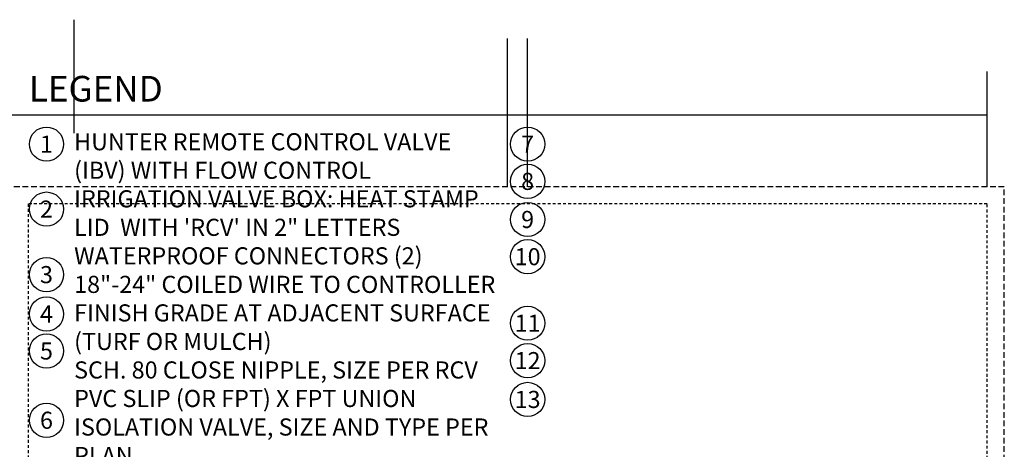
# Model space of a CAD drawing. Extents: x -3 to 172, y -18 to 47.
# Drawn here: x 128 to 171, y 28 to 47 of the extents above; entities that cross this region are included whole.
import ezdxf
from ezdxf.enums import TextEntityAlignment as Align

# ---------------------------------------------------------------- set-up
doc = ezdxf.new("R2010")
doc.units = 0
doc.header["$MEASUREMENT"] = 0
doc.linetypes.add('HIDDEN2', pattern=[0.1875, 0.125, -0.0625])
doc.layers.add('HI-NPLT', color=252, linetype='HIDDEN2', plot=False)
doc.layers.add('REF', color=5, linetype='Continuous', plot=False)
doc.layers.add('HI-TEXT-STND', color=2, linetype='Continuous')
doc.styles.add('HUNTER', font='ARIALN_0.TTF')
doc.styles.add('HUNTER BOLD', font='ARIALNB_0.TTF')

msp = doc.modelspace()

# ---------------------------------------------------------------- linework, layer by layer
at = {"layer": 'HI-NPLT', "ltscale": 2}
msp.add_lwpolyline([(127.35, 39.75), (127.35, -3.75), (170.85, -3.75), (170.85, 39.75)], close=True, dxfattribs=at)
at = {"layer": 'HI-NPLT'}
msp.add_lwpolyline([(128.1, 39), (128.1, -3), (170.1, -3), (170.1, 39)], close=True, dxfattribs=at)
at = {"layer": 'HI-TEXT-STND'}
msp.add_lwpolyline([(128.1, 42.901), (170.1, 42.901)], dxfattribs=at)
at = {"layer": 'HI-TEXT-STND', "transparency": 16777216}
for centre in [(128.898, 41.6165), (149.9716, 41.6165), (149.9716, 39.9857), (128.898, 38.7693), (149.9716, 38.3157), (149.9716, 36.6834), (128.898, 35.8985), (128.898, 34.1706), (149.9716, 33.7685), (128.898, 32.5506), (149.9716, 32.1291), (149.9716, 30.4271), (128.898, 29.5145)]:
    msp.add_circle(centre, 0.75, dxfattribs=at)
at = {"layer": 'REF'}
for points in [[(130.1086, 42.0968), (130.1086, 47.0716)], [(149.0966, 39.75), (149.0966, 46.2413)], [(149.9716, 39.75), (149.9716, 46.2413)], [(170.1, 39.75), (170.1, 44.7947)], [(-2.4, 42.901), (170.1, 42.901)]]:
    msp.add_lwpolyline(points, dxfattribs=at)

# ---------------------------------------------------------------- texts
at = {"layer": 'HI-TEXT-STND', "style": 'HUNTER'}
for s, p in [('1', (128.898, 41.2415)), ('7', (149.9716, 41.2415)), ('8', (149.9716, 39.6107)), ('2', (128.898, 38.3943)), ('9', (149.9716, 37.9407)), ('10', (149.9716, 36.3084)), ('3', (128.898, 35.5235)), ('4', (128.898, 33.7956)), ('11', (149.9716, 33.3935)), ('5', (128.898, 32.1756)), ('12', (149.9716, 31.7541)), ('13', (149.9716, 30.0521)), ('6', (128.898, 29.1395))]:
    msp.add_text(s, height=0.75, dxfattribs=at).set_placement(p, align=Align.CENTER)
at = {"layer": 'HI-TEXT-STND', "insert": (128.1265, 44.6068), "char_height": 1.125, "attachment_point": 1, "style": 'HUNTER BOLD'}
msp.add_mtext('LEGEND', dxfattribs=at)
at = {"layer": 'HI-TEXT-STND'}
note = msp.add_mtext_static_columns([''] * 2, width=18.988032, gutter_width=2.0154, height=0, dxfattribs=dict(at, insert=(130.1086, 42.0968), char_height=0.75, attachment_point=1, style='HUNTER'))
for column, words in zip([note] + note.columns.linked_columns, ['\\A1;HUNTER REMOTE CONTROL VALVE (IBV) WITH FLOW CONTROL \\PIRRIGATION VALVE BOX: HEAT STAMP LID  WITH \'RCV\' IN 2" LETTERS \\PWATERPROOF CONNECTORS (2)\\P18"-24" COILED WIRE TO CONTROLLER\\PFINISH GRADE AT ADJACENT SURFACE (TURF OR MULCH)\\PSCH. 80 CLOSE NIPPLE, SIZE PER RCV\\P', '\\A1;PVC SLIP (OR FPT) X FPT UNION\\PISOLATION VALVE, SIZE AND TYPE PER PLAN\\PBRICK SUPPORTS (4)\\PFILTER FABRIC - WRAP TWICE AROUND BRICK SUPPORTS\\P3/4" WASHED GRAVEL - 4" MIN. DEPTH \\PIRRIGATION LATERAL\\PMAINLINE AND FITTINGS']):
    column.text = words

doc.saveas('drawing.dxf')
